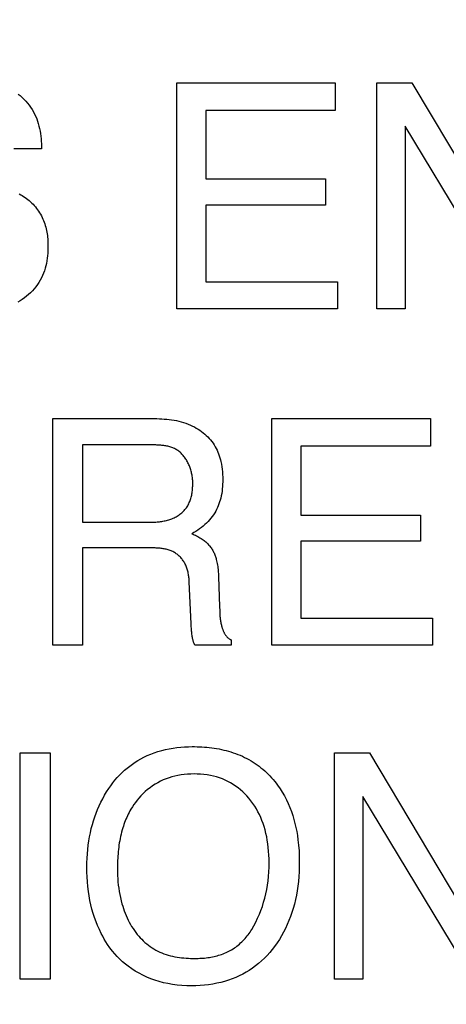
# Model space of a CAD drawing. Units: millimetres. Extents: x 0 to 1189, y 0 to 841.
# Drawn here: x 834 to 836, y 310 to 314 of the extents above; entities that cross this region are included whole.
import ezdxf

# ---------------------------------------------------------------- set-up
doc = ezdxf.new("R2010")
doc.units = ezdxf.units.MM
doc.header["$LTSCALE"] = 65.395
doc.layers.get('0').update_dxf_attribs({"linetype": 'CONTINUOUS'})
doc.layers.add('7_ALL_FEATURES', color=7, linetype='CONTINUOUS')
doc.layers.add('DEF_DRAFT_DIM', color=7, linetype='CONTINUOUS')
doc.styles.get("Standard").update_dxf_attribs({"font": 'txt', "width": 0.8})
doc.dimstyles.new('DIMSTYLE_1', dxfattribs={"dimtxt": 7, "dimasz": 3, "dimexe": 0.8, "dimexo": 0.2, "dimgap": 1.75, "dimtad": 1, "dimdec": 1, "dimlfac": 2, "dimdsep": 46, "dimtxsty": 'Standard', "dimblk": 'OPEN', "dimblk1": 'OPEN', "dimblk2": 'OPEN', "dimcen": 0.09, "dimazin": 2, "dimtp": 0.5, "dimtm": 0.5, "dimtfac": 1, "dimtdec": 1, "dimtofl": 0, "dimtmove": 0, "dimatfit": 3, "dimldrblk": 'OPEN', "dimfxl": 1, "dimtolj": 1, "dimarcsym": 0})
doc.dimstyles.new('DIMSTYLE_4', dxfattribs={"dimtxt": 7, "dimasz": 3, "dimexe": 0.8, "dimexo": 0.2, "dimgap": 1.75, "dimtad": 1, "dimdec": 1, "dimlfac": 2, "dimdsep": 46, "dimtxsty": 'Standard', "dimblk": 'OPEN', "dimblk1": 'OPEN', "dimblk2": 'OPEN', "dimcen": 0.09, "dimazin": 2, "dimtp": 0.3, "dimtm": 0.3, "dimtfac": 1, "dimtdec": 1, "dimtofl": 0, "dimtmove": 0, "dimatfit": 3, "dimldrblk": 'OPEN', "dimfxl": 1, "dimtolj": 1, "dimarcsym": 0})

# ---------------------------------------------------------------- blocks, each defined once
blk = doc.blocks.new('_OPEN')
at = {"color": 0, "linetype": 'ByBlock'}
for p, q in [((0, 0), (-1, 0.1167)), ((-1, -0.1167), (0, 0)), ((-1, 0), (0, 0))]:
    blk.add_line(p, q, dxfattribs=at)
blk = doc.blocks.new('*D21')
at = {"layer": 'DEF_DRAFT_DIM', "color": 22, "linetype": 'Continuous', "true_color": 0xe62e2e, "transparency": 16777216}
for p, q in [((892.3963, 344.0057), (739.9463, 344.0057)), ((740.7463, 344.0057), (740.7463, 317.0932)), ((740.7463, 290.1807), (740.7463, 317.0932)), ((838.279, 290.1807), (739.9463, 290.1807))]:
    blk.add_line(p, q, dxfattribs=at)
at = {"layer": 'DEF_DRAFT_DIM', "color": 22, "linetype": 'Continuous', "true_color": 0xe62e2e, "transparency": 16777216, "xscale": 3, "yscale": 3, "zscale": 3}
for p, rotation in [((740.7463, 344.0057), 90), ((740.7463, 290.1807), 270)]:
    blk.add_blockref('_OPEN', p, dxfattribs=dict(at, rotation=rotation))
blk = doc.blocks.new('*D22')
at = {"layer": 'DEF_DRAFT_DIM', "color": 22, "linetype": 'Continuous', "true_color": 0xe62e2e, "transparency": 16777216}
for p, q in [((834.1463, 363.6557), (834.1463, 410.4087)), ((760.2463, 409.6087), (797.1963, 409.6087)), ((834.1463, 409.6087), (797.1963, 409.6087))]:
    blk.add_line(p, q, dxfattribs=at)
at = {"layer": 'DEF_DRAFT_DIM', "color": 22, "linetype": 'Continuous', "true_color": 0xe62e2e, "transparency": 16777216, "xscale": 3, "yscale": 3, "zscale": 3, "rotation": 180}
blk.add_blockref('_OPEN', (760.2463, 409.6087), dxfattribs=at)
at = {"layer": 'DEF_DRAFT_DIM', "color": 22, "linetype": 'Continuous', "true_color": 0xe62e2e, "transparency": 16777216, "xscale": 3, "yscale": 3, "zscale": 3}
blk.add_blockref('_OPEN', (834.1463, 409.6087), dxfattribs=at)
blk = doc.blocks.new('*D23')
at = {"layer": 'DEF_DRAFT_DIM', "color": 22, "linetype": 'Continuous', "true_color": 0xe62e2e, "transparency": 16777216}
for p, q in [((877.9687, 326.2182), (877.9687, 397.8027)), ((827.9463, 362.2557), (878.7687, 362.2557)), ((877.9687, 362.2557), (877.9687, 326.2182)), ((877.9687, 290.1807), (877.9687, 326.2182)), ((814.2963, 290.1807), (878.7687, 290.1807))]:
    blk.add_line(p, q, dxfattribs=at)
at = {"layer": 'DEF_DRAFT_DIM', "color": 22, "linetype": 'Continuous', "true_color": 0xe62e2e, "transparency": 16777216, "xscale": 3, "yscale": 3, "zscale": 3}
for p, rotation in [((877.9687, 362.2557), 90), ((877.9687, 290.1807), 270)]:
    blk.add_blockref('_OPEN', p, dxfattribs=dict(at, rotation=rotation))

msp = doc.modelspace()

# ---------------------------------------------------------------- linework, layer by layer
at = {"layer": '7_ALL_FEATURES', "color": 7, "linetype": 'Continuous'}
for p, q in [((834.6616, 313.1333), (834.6616, 314.1655)), ((834.6616, 314.1655), (835.3837, 314.1655)), ((835.3837, 314.1655), (835.3837, 314.0391)), ((835.5735, 313.1333), (835.5735, 314.1655)), ((835.5735, 314.1655), (835.7325, 314.1655)), ((835.7325, 314.1655), (836.2283, 313.3318)), ((834.7931, 314.0391), (834.7931, 313.7261)), ((835.3837, 314.0391), (834.7931, 314.0391)), ((836.2057, 313.1333), (835.702, 313.9665)), ((835.702, 313.9665), (835.702, 313.1333)), ((834.0441, 313.863), (833.918, 313.863)), ((834.7931, 313.7261), (835.3386, 313.7261)), ((835.3386, 313.7261), (835.3386, 313.6062)), ((834.7931, 313.6062), (834.7931, 313.2562)), ((835.3386, 313.6062), (834.7931, 313.6062)), ((834.7931, 313.2562), (835.3934, 313.2562)), ((835.3934, 313.2562), (835.3934, 313.1333)), ((835.3934, 313.1333), (834.6616, 313.1333)), ((835.702, 313.1333), (835.5735, 313.1333)), ((834.0959, 311.5987), (834.0959, 312.6326)), ((834.0959, 312.6326), (834.5485, 312.6326)), ((835.095, 311.5987), (835.095, 312.6326)), ((835.095, 312.6326), (835.8173, 312.6326)), ((835.8173, 312.6326), (835.8173, 312.5062)), ((834.2312, 312.5122), (834.2312, 312.1592)), ((835.2263, 312.5062), (835.2263, 312.1923)), ((835.8173, 312.5062), (835.2263, 312.5062)), ((835.2263, 312.1923), (835.7725, 312.1923)), ((835.7725, 312.1923), (835.7725, 312.0724)), ((834.2312, 312.1592), (834.534, 312.1592)), ((834.2312, 312.0423), (834.2312, 311.5987)), ((834.5382, 312.0423), (834.2312, 312.0423)), ((835.2263, 312.0724), (835.2263, 311.7221)), ((835.7725, 312.0724), (835.2263, 312.0724)), ((834.8513, 311.9117), (834.8558, 311.7736)), ((834.7264, 311.6958), (834.7178, 311.8878)), ((834.8558, 311.7736), (834.8565, 311.756)), ((834.8565, 311.756), (834.8569, 311.7472)), ((834.7269, 311.6862), (834.7264, 311.6958)), ((835.2263, 311.7221), (835.8273, 311.7221)), ((835.8273, 311.7221), (835.8273, 311.5987)), ((834.2312, 311.5987), (834.0959, 311.5987)), ((834.9088, 311.5987), (834.7433, 311.5987)), ((834.9088, 311.6227), (834.9088, 311.5987)), ((835.8273, 311.5987), (835.095, 311.5987)), ((833.9475, 310.0743), (833.9475, 311.1068)), ((833.9475, 311.1068), (834.0835, 311.1068)), ((834.0835, 311.1068), (834.0835, 310.0743)), ((835.3803, 310.0743), (835.3803, 311.1068)), ((835.3803, 311.1068), (835.5398, 311.1068)), ((835.5398, 311.1068), (836.0355, 310.2727)), ((836.0124, 310.0743), (835.5091, 310.9078)), ((835.5091, 310.9078), (835.5091, 310.0743)), ((834.0835, 310.0743), (833.9475, 310.0743)), ((835.5091, 310.0743), (835.3803, 310.0743))]:
    msp.add_line(p, q, dxfattribs=at)
for points in [[(833.9376, 314.1138), (833.9468, 314.1064), (833.9557, 314.0985), (833.9642, 314.0901), (833.9724, 314.0815), (833.9802, 314.0724), (833.9876, 314.063), (833.9945, 314.0533), (834.001, 314.0433), (834.007, 314.033), (834.0126, 314.0225), (834.0176, 314.0117), (834.0221, 314.0009), (834.026, 313.99), (834.0296, 313.9788), (834.0326, 313.9675), (834.0353, 313.9561), (834.0375, 313.9446), (834.0394, 313.9331), (834.0409, 313.9214), (834.0421, 313.9097), (834.043, 313.898), (834.0436, 313.8863), (834.044, 313.8747), (834.0441, 313.863)], [(833.9423, 313.6579), (833.9492, 313.6541), (833.956, 313.6501), (833.9626, 313.6459), (833.9691, 313.6416), (833.9755, 313.637), (833.9817, 313.6322), (833.988, 313.6271), (833.994, 313.6217), (833.9999, 313.6161), (834.0056, 313.6104), (834.0111, 313.6044), (834.0164, 313.5982), (834.0215, 313.5919), (834.0263, 313.5854), (834.031, 313.5788), (834.0354, 313.572), (834.0396, 313.565), (834.0435, 313.5579), (834.0472, 313.5507), (834.0506, 313.5434), (834.0536, 313.5362), (834.0564, 313.529), (834.059, 313.5216), (834.0613, 313.5142), (834.0634, 313.5068), (834.0653, 313.4992), (834.067, 313.4916), (834.0685, 313.484), (834.0697, 313.4763), (834.0708, 313.4686), (834.0717, 313.4609), (834.0725, 313.4532), (834.073, 313.4454), (834.0734, 313.4377), (834.0736, 313.4299), (834.0737, 313.4222)], [(834.0737, 313.4222), (834.0736, 313.4106), (834.0732, 313.399), (834.0725, 313.3873), (834.0715, 313.3757), (834.0701, 313.364), (834.0684, 313.3525), (834.0663, 313.341), (834.0638, 313.3296), (834.0608, 313.3183), (834.0574, 313.3071), (834.0535, 313.2962), (834.0492, 313.2854), (834.0443, 313.2749), (834.0386, 313.2643), (834.0324, 313.2539), (834.0257, 313.2438), (834.0184, 313.2341), (834.0108, 313.2247), (834.0026, 313.2157), (833.9941, 313.207), (833.9852, 313.1988), (833.9759, 313.1909), (833.9663, 313.1835), (833.9564, 313.1766), (833.9467, 313.1703), (833.9367, 313.1645)], [(834.5485, 312.6326), (834.5595, 312.6325), (834.5707, 312.6323), (834.5818, 312.6319), (834.593, 312.6314), (834.6041, 312.6306), (834.6153, 312.6296), (834.6264, 312.6284), (834.6375, 312.6269), (834.6486, 312.6251), (834.6595, 312.6231), (834.6704, 312.6207), (834.6812, 312.6179), (834.6919, 312.6148), (834.7025, 312.6114), (834.7129, 312.6075), (834.7232, 312.6032), (834.7333, 312.5985), (834.7417, 312.5942), (834.7499, 312.5895), (834.758, 312.5846), (834.7659, 312.5793), (834.7736, 312.5738), (834.7811, 312.568), (834.7884, 312.5619), (834.7954, 312.5555), (834.8022, 312.5489), (834.8086, 312.542), (834.8148, 312.5349), (834.8207, 312.5275), (834.8263, 312.5199), (834.8315, 312.5121), (834.8363, 312.5041), (834.8406, 312.4961), (834.8447, 312.4879), (834.8483, 312.4795), (834.8517, 312.471), (834.8547, 312.4624), (834.8574, 312.4537), (834.8599, 312.4449), (834.862, 312.436), (834.8644, 312.4244), (834.8664, 312.4128), (834.8679, 312.4011), (834.8691, 312.3893), (834.8699, 312.3775), (834.8704, 312.3657), (834.8706, 312.3539), (834.8705, 312.3432), (834.8701, 312.3326), (834.8695, 312.322), (834.8685, 312.3114), (834.8673, 312.3009), (834.8657, 312.2904), (834.8637, 312.2799), (834.8613, 312.2696), (834.859, 312.2607), (834.8563, 312.252), (834.8534, 312.2433), (834.8501, 312.2348), (834.8466, 312.2264), (834.8427, 312.2181), (834.8384, 312.21), (834.8339, 312.2021), (834.8285, 312.1937), (834.8228, 312.1856), (834.8167, 312.1777), (834.8103, 312.17), (834.8036, 312.1626), (834.7966, 312.1555), (834.7893, 312.1487), (834.7815, 312.1418), (834.7734, 312.1353), (834.7651, 312.1291), (834.7566, 312.1232), (834.7479, 312.1176), (834.7391, 312.1122), (834.73, 312.1072)], [(834.7338, 312.3403), (834.7337, 312.345), (834.7335, 312.3497), (834.7332, 312.3545), (834.7328, 312.3594), (834.7322, 312.3642), (834.7315, 312.369), (834.7307, 312.3739), (834.7298, 312.3788), (834.7288, 312.3836), (834.7276, 312.3885), (834.7263, 312.3933), (834.7249, 312.3982), (834.7234, 312.4029), (834.7218, 312.4077), (834.72, 312.4124), (834.7182, 312.4171), (834.7162, 312.4217), (834.7141, 312.4263), (834.7119, 312.4308), (834.7096, 312.4352), (834.7072, 312.4395), (834.7046, 312.4438), (834.702, 312.448), (834.6993, 312.4521), (834.6964, 312.4561), (834.6935, 312.4599), (834.6904, 312.4637), (834.6873, 312.4673), (834.684, 312.4708), (834.6806, 312.4742), (834.6772, 312.4774), (834.6736, 312.4805), (834.6699, 312.4835), (834.6662, 312.4863), (834.6623, 312.4889), (834.6583, 312.4913), (834.6544, 312.4936), (834.6504, 312.4956), (834.6463, 312.4975), (834.6422, 312.4993), (834.6379, 312.5009), (834.6336, 312.5024), (834.6293, 312.5037), (834.6249, 312.5049), (834.6204, 312.506), (834.6159, 312.507), (834.6113, 312.5079), (834.6068, 312.5087), (834.6022, 312.5093), (834.5975, 312.5099), (834.5929, 312.5104), (834.5883, 312.5109), (834.5836, 312.5112), (834.5789, 312.5115), (834.5743, 312.5117), (834.5696, 312.5119), (834.565, 312.5121), (834.5604, 312.5121), (834.5558, 312.5122), (834.2312, 312.5122)], [(834.534, 312.1592), (834.5392, 312.1593), (834.5445, 312.1594), (834.5498, 312.1595), (834.5551, 312.1597), (834.5604, 312.16), (834.5658, 312.1604), (834.5712, 312.1608), (834.5765, 312.1614), (834.5819, 312.162), (834.5872, 312.1627), (834.5926, 312.1635), (834.5979, 312.1644), (834.6032, 312.1654), (834.6084, 312.1665), (834.6137, 312.1677), (834.6189, 312.1691), (834.624, 312.1705), (834.6291, 312.1721), (834.6341, 312.1738), (834.639, 312.1757), (834.6439, 312.1776), (834.6487, 312.1798), (834.6534, 312.182), (834.6581, 312.1844), (834.6626, 312.187), (834.6671, 312.1897), (834.6714, 312.1926), (834.6756, 312.1956), (834.6797, 312.1989), (834.6837, 312.2023), (834.6876, 312.2058), (834.6913, 312.2096), (834.695, 312.2135), (834.6984, 312.2175), (834.7017, 312.2216), (834.7049, 312.2259), (834.7079, 312.2303), (834.7107, 312.2348), (834.7134, 312.2394), (834.7158, 312.2441), (834.7181, 312.2489), (834.7203, 312.2537), (834.7221, 312.2586), (834.7239, 312.2635), (834.7254, 312.2684), (834.7268, 312.2734), (834.728, 312.2784), (834.7291, 312.2835), (834.73, 312.2886), (834.7309, 312.2937), (834.7316, 312.2988), (834.7322, 312.304), (834.7326, 312.3092), (834.733, 312.3144), (834.7333, 312.3196), (834.7335, 312.3248), (834.7337, 312.3299), (834.7338, 312.3351), (834.7338, 312.3403)], [(834.73, 312.1072), (834.7354, 312.1049), (834.7408, 312.1024), (834.7461, 312.0999), (834.7514, 312.0972), (834.7566, 312.0944), (834.7618, 312.0915), (834.7668, 312.0885), (834.7718, 312.0853), (834.7767, 312.082), (834.7816, 312.0786), (834.7853, 312.0757), (834.789, 312.0728), (834.7927, 312.0698), (834.7962, 312.0667), (834.7997, 312.0635), (834.803, 312.0602), (834.8063, 312.0568), (834.8094, 312.0533), (834.8124, 312.0498), (834.8153, 312.0461), (834.818, 312.0423), (834.8205, 312.0386), (834.8228, 312.0349), (834.825, 312.031), (834.8271, 312.0271), (834.8291, 312.0231), (834.8309, 312.0191), (834.8327, 312.015), (834.8343, 312.0109), (834.8358, 312.0067), (834.8373, 312.0025), (834.8386, 311.9982), (834.8399, 311.994), (834.841, 311.9897), (834.8426, 311.9833), (834.8441, 311.9768), (834.8453, 311.9704), (834.8464, 311.9639), (834.8474, 311.9574), (834.8483, 311.9509), (834.849, 311.9444), (834.8496, 311.9379), (834.8501, 311.9313), (834.8506, 311.9248), (834.851, 311.9183), (834.8513, 311.9117)], [(834.7178, 311.8878), (834.7175, 311.8926), (834.7171, 311.8974), (834.7167, 311.9023), (834.7162, 311.9071), (834.7156, 311.912), (834.7149, 311.9168), (834.7141, 311.9216), (834.7133, 311.9265), (834.7123, 311.9312), (834.7112, 311.936), (834.71, 311.9407), (834.7086, 311.9454), (834.7071, 311.95), (834.7055, 311.9546), (834.7038, 311.9591), (834.7018, 311.9636), (834.6997, 311.9679), (834.6975, 311.9723), (834.6952, 311.9762), (834.6929, 311.9801), (834.6903, 311.9838), (834.6877, 311.9875), (834.6849, 311.9911), (834.6819, 311.9947), (834.6789, 311.9981), (834.6758, 312.0014), (834.6725, 312.0045), (834.6691, 312.0076), (834.6657, 312.0106), (834.6621, 312.0134), (834.6584, 312.016), (834.6547, 312.0186), (834.6509, 312.0209), (834.647, 312.0232), (834.6429, 312.0253), (834.6388, 312.0272), (834.6346, 312.029), (834.6303, 312.0307), (834.626, 312.0322), (834.6216, 312.0336), (834.6172, 312.0348), (834.6127, 312.0359), (834.6082, 312.0369), (834.6037, 312.0378), (834.5991, 312.0386), (834.5945, 312.0393), (834.5898, 312.0399), (834.5852, 312.0404), (834.5805, 312.0408), (834.5758, 312.0412), (834.5711, 312.0415), (834.5664, 312.0417), (834.5617, 312.0419), (834.557, 312.042), (834.5523, 312.0421), (834.5476, 312.0422), (834.5382, 312.0423)], [(834.8569, 311.7472), (834.8571, 311.7429), (834.8574, 311.7385), (834.8577, 311.7341), (834.858, 311.7298), (834.8584, 311.7254), (834.8589, 311.721), (834.8594, 311.7166), (834.86, 311.7122), (834.8606, 311.7078), (834.8614, 311.7034), (834.8622, 311.699), (834.8632, 311.6945), (834.8642, 311.69), (834.8654, 311.6855), (834.8661, 311.683), (834.8668, 311.6805), (834.8676, 311.678), (834.8684, 311.6755), (834.8693, 311.673), (834.8702, 311.6705), (834.8711, 311.668), (834.8721, 311.6655), (834.8731, 311.6631), (834.8742, 311.6607), (834.8753, 311.6583), (834.8765, 311.6559), (834.8777, 311.6536), (834.8789, 311.6514), (834.8802, 311.6491), (834.8816, 311.6469), (834.883, 311.6448), (834.8845, 311.6428), (834.886, 311.6407), (834.8876, 311.6388), (834.8892, 311.6369), (834.8909, 311.6351), (834.8926, 311.6334), (834.8944, 311.6317), (834.8963, 311.6302), (834.8982, 311.6287), (834.9002, 311.6273), (834.9023, 311.626), (834.9044, 311.6248), (834.9066, 311.6237), (834.9088, 311.6227)], [(834.7433, 311.5987), (834.7422, 311.6009), (834.7411, 311.6031), (834.7401, 311.6053), (834.7392, 311.6075), (834.7384, 311.6098), (834.7376, 311.6121), (834.7368, 311.6144), (834.7362, 311.6168), (834.7355, 311.6191), (834.7349, 311.6215), (834.7343, 311.6239), (834.7338, 311.6263), (834.7333, 311.6287), (834.7329, 311.6311), (834.7324, 311.6335), (834.7316, 311.6383), (834.7309, 311.6431), (834.7302, 311.6479), (834.7296, 311.6526), (834.7291, 311.6574), (834.7286, 311.6622), (834.7282, 311.667), (834.7278, 311.6718), (834.7275, 311.6766), (834.7272, 311.6814), (834.7269, 311.6862)], [(834.3452, 310.2328), (834.3374, 310.2449), (834.3301, 310.2573), (834.3231, 310.2699), (834.3164, 310.2827), (834.3079, 310.3003), (834.3, 310.3183), (834.2927, 310.3364), (834.286, 310.3549), (834.28, 310.3735), (834.2743, 310.3933), (834.2693, 310.4134), (834.265, 310.4336), (834.2613, 310.4539), (834.2582, 310.4743), (834.2555, 310.4964), (834.2535, 310.5185), (834.252, 310.5407), (834.2512, 310.5629), (834.251, 310.5852), (834.2512, 310.6054), (834.2519, 310.6257), (834.2532, 310.6459), (834.2549, 310.6661), (834.2572, 310.6862), (834.2599, 310.7051), (834.2631, 310.7239), (834.2669, 310.7426), (834.2711, 310.7612), (834.276, 310.7796), (834.2812, 310.7972), (834.2869, 310.8146), (834.2931, 310.8317), (834.2999, 310.8487), (834.3072, 310.8655), (834.3149, 310.8818), (834.3231, 310.8978), (834.3318, 310.9135), (834.3411, 310.9289), (834.3509, 310.944), (834.3599, 310.9569), (834.3693, 310.9696), (834.3792, 310.9819), (834.3895, 310.9939), (834.4002, 311.0055), (834.4113, 311.0167), (834.4228, 311.0274), (834.4343, 311.0374), (834.4461, 311.0469), (834.4583, 311.0559), (834.4708, 311.0645), (834.4836, 311.0726), (834.4967, 311.0802), (834.5102, 311.0873), (834.526, 311.0948), (834.5421, 311.1016), (834.5585, 311.1077), (834.5752, 311.1132), (834.5921, 311.118), (834.6092, 311.1222), (834.6264, 311.1258), (834.6438, 311.1288), (834.6613, 311.1312), (834.6788, 311.133), (834.6963, 311.1343), (834.7138, 311.1351), (834.7312, 311.1354)], [(834.7312, 311.1354), (834.7423, 311.1353), (834.7535, 311.135), (834.7647, 311.1346), (834.7758, 311.1341), (834.787, 311.1333), (834.7982, 311.1323), (834.8093, 311.1312), (834.8205, 311.1299), (834.8316, 311.1283), (834.8427, 311.1265), (834.8537, 311.1246), (834.8647, 311.1223), (834.8756, 311.1199), (834.8865, 311.1172), (834.8973, 311.1143), (834.9081, 311.1111), (834.9187, 311.1076), (834.9293, 311.1039), (834.9397, 311.1), (834.9501, 311.0957), (834.9603, 311.0911), (834.9703, 311.0864), (834.9801, 311.0813), (834.9899, 311.076), (834.9994, 311.0705), (835.0089, 311.0646), (835.0181, 311.0585), (835.0273, 311.0522), (835.0362, 311.0456), (835.0449, 311.0388), (835.0535, 311.0318), (835.0619, 311.0245), (835.0701, 311.0171), (835.078, 311.0094), (835.0858, 311.0015), (835.0933, 310.9934), (835.1005, 310.9852), (835.1076, 310.9767), (835.1143, 310.9681), (835.1209, 310.9593)], [(835.0027, 310.301), (835.0123, 310.3177), (835.0213, 310.3349), (835.0297, 310.3523), (835.0375, 310.3701), (835.0446, 310.3882), (835.0511, 310.4065), (835.057, 310.425), (835.0622, 310.4436), (835.0669, 310.4631), (835.0709, 310.4827), (835.0743, 310.5024), (835.077, 310.5223), (835.0792, 310.543), (835.0807, 310.5639), (835.0816, 310.5848), (835.0819, 310.6057), (835.0817, 310.6231), (835.0811, 310.6405), (835.0799, 310.6578), (835.0783, 310.6751), (835.0762, 310.6924), (835.0738, 310.7082), (835.0709, 310.7239), (835.0675, 310.7395), (835.0636, 310.755), (835.0591, 310.7703), (835.0544, 310.7843), (835.0493, 310.7981), (835.0437, 310.8118), (835.0375, 310.8252), (835.0309, 310.8384), (835.0237, 310.8513), (835.0161, 310.8639), (835.0079, 310.8762), (834.9992, 310.8882), (834.9899, 310.8997), (834.9809, 310.9101), (834.9714, 310.9201), (834.9614, 310.9296), (834.9511, 310.9388), (834.9404, 310.9474), (834.9293, 310.9556), (834.9179, 310.9632), (834.9061, 310.9703), (834.894, 310.9769), (834.8817, 310.9828), (834.8687, 310.9882), (834.8555, 310.993), (834.8421, 310.9971), (834.8285, 311.0007), (834.8148, 311.0037), (834.7999, 311.0063), (834.7849, 311.0082), (834.7698, 311.0096), (834.7546, 311.0104), (834.7395, 311.0106), (834.7247, 311.0104), (834.71, 311.0096), (834.6952, 311.0082), (834.6806, 311.0063), (834.6661, 311.0037), (834.6525, 311.0008), (834.639, 310.9972), (834.6257, 310.9931), (834.6126, 310.9884), (834.5996, 310.9831), (834.587, 310.9772), (834.5746, 310.9707), (834.5624, 310.9637), (834.5506, 310.9561), (834.5392, 310.948), (834.5281, 310.9394), (834.5174, 310.9304), (834.5071, 310.9209), (834.4972, 310.9109), (834.4878, 310.9006), (834.4798, 310.891), (834.4723, 310.8811), (834.4651, 310.871), (834.4583, 310.8606), (834.4518, 310.85)], [(835.1209, 310.9593), (835.1318, 310.9435), (835.142, 310.9272), (835.1516, 310.9104), (835.1606, 310.8933), (835.1688, 310.8758), (835.1764, 310.858), (835.1833, 310.8399), (835.1896, 310.8216), (835.1952, 310.8031), (835.2, 310.7848), (835.2042, 310.7664), (835.2079, 310.7479), (835.211, 310.7294), (835.2136, 310.7107), (835.2164, 310.6853), (835.2183, 310.6598), (835.2194, 310.6342), (835.2197, 310.6086), (835.2195, 310.5864), (835.2187, 310.5642), (835.2173, 310.5421), (835.2153, 310.52), (835.2127, 310.498), (835.2097, 310.4776), (835.2061, 310.4573), (835.2019, 310.437), (835.1971, 310.417), (835.1917, 310.3971), (835.1858, 310.3784), (835.1794, 310.3598), (835.1724, 310.3415), (835.1648, 310.3235), (835.1565, 310.3057), (835.1479, 310.2886), (835.1386, 310.2719), (835.1288, 310.2555), (835.1183, 310.2394), (835.1072, 310.2238), (835.0963, 310.2095), (835.0848, 310.1957), (835.0729, 310.1823), (835.0603, 310.1694), (835.0473, 310.1571), (835.0338, 310.1453), (835.0202, 310.1344), (835.0062, 310.1241), (834.9917, 310.1144), (834.9769, 310.1053), (834.9617, 310.0968), (834.9461, 310.089), (834.9298, 310.0817), (834.9131, 310.0751), (834.8962, 310.0691), (834.8791, 310.0638), (834.8618, 310.0592), (834.8443, 310.0552), (834.8252, 310.0517), (834.8059, 310.0488), (834.7866, 310.0466), (834.7672, 310.0451), (834.7478, 310.0442), (834.7283, 310.044), (834.7065, 310.0443), (834.6847, 310.0455), (834.663, 310.0474), (834.6413, 310.0502), (834.6198, 310.0538), (834.6001, 310.0581), (834.5806, 310.0631), (834.5613, 310.069), (834.5423, 310.0758), (834.5237, 310.0834), (834.506, 310.0917), (834.4887, 310.1008), (834.4719, 310.1107), (834.4555, 310.1214), (834.4397, 310.1328), (834.4265, 310.143), (834.4138, 310.1538), (834.4015, 310.1651), (834.3898, 310.1768), (834.3785, 310.189), (834.3678, 310.2017), (834.3561, 310.217), (834.3452, 310.2328)], [(834.4518, 310.85), (834.4476, 310.8427), (834.4436, 310.8352), (834.4397, 310.8276), (834.4361, 310.82), (834.4325, 310.8123), (834.4292, 310.8045), (834.4259, 310.7966), (834.4229, 310.7887), (834.42, 310.7807), (834.4173, 310.7726), (834.4147, 310.7645), (834.4118, 310.7549), (834.4092, 310.7452), (834.4068, 310.7355), (834.4045, 310.7257), (834.4025, 310.7159), (834.4006, 310.706), (834.3989, 310.6961), (834.3974, 310.6861), (834.396, 310.6762), (834.3948, 310.6662), (834.3938, 310.6562), (834.3929, 310.6462), (834.3921, 310.6361), (834.3915, 310.6261), (834.391, 310.616), (834.3906, 310.606), (834.3904, 310.5959), (834.3902, 310.5859), (834.3901, 310.5759)], [(834.3901, 310.5759), (834.3903, 310.5614), (834.3908, 310.5469), (834.3916, 310.5324), (834.3927, 310.5179), (834.3942, 310.5035), (834.3961, 310.4891), (834.3983, 310.4747), (834.4009, 310.4604), (834.4039, 310.4462), (834.4073, 310.432), (834.411, 310.4179), (834.4142, 310.4071), (834.4177, 310.3963), (834.4214, 310.3857), (834.4253, 310.3751), (834.4296, 310.3646), (834.4341, 310.3543), (834.4389, 310.3441), (834.4441, 310.334), (834.4495, 310.3241), (834.4552, 310.3144), (834.4613, 310.3049), (834.4677, 310.2956), (834.4744, 310.2865), (834.4807, 310.2786), (834.4872, 310.2708), (834.494, 310.2633), (834.5011, 310.256), (834.5084, 310.2489), (834.5159, 310.2421), (834.5237, 310.2355), (834.5317, 310.2292), (834.5398, 310.2232), (834.5482, 310.2175), (834.5568, 310.2121), (834.5655, 310.2071), (834.5744, 310.2024), (834.5835, 310.198), (834.5929, 310.1939), (834.6025, 310.1902), (834.6122, 310.1868), (834.6221, 310.1838), (834.632, 310.1811), (834.6421, 310.1787), (834.6522, 310.1766), (834.6624, 310.1748), (834.6726, 310.1732), (834.6829, 310.1719), (834.6932, 310.1709), (834.7036, 310.17), (834.7139, 310.1694), (834.7242, 310.169), (834.7346, 310.1687), (834.7448, 310.1687)], [(834.7448, 310.1687), (834.752, 310.1687), (834.7592, 310.1689), (834.7664, 310.1692), (834.7736, 310.1696), (834.7808, 310.1701), (834.788, 310.1707), (834.7952, 310.1715), (834.8023, 310.1724), (834.8095, 310.1734), (834.8167, 310.1746), (834.8238, 310.176), (834.8308, 310.1775), (834.8379, 310.1791), (834.8449, 310.1809), (834.8518, 310.1829), (834.8587, 310.185), (834.8655, 310.1873), (834.8723, 310.1898), (834.879, 310.1925), (834.8856, 310.1953), (834.8921, 310.1984), (834.8986, 310.2016), (834.9049, 310.2051), (834.9112, 310.2087), (834.9174, 310.2126), (834.9235, 310.2166), (834.9295, 310.2208), (834.9353, 310.2252), (834.941, 310.2297), (834.9466, 310.2344), (834.9521, 310.2393), (834.9575, 310.2443), (834.9627, 310.2494), (834.9677, 310.2547), (834.9727, 310.2601), (834.9774, 310.2656), (834.982, 310.2712), (834.9865, 310.277), (834.9908, 310.2828), (834.9949, 310.2888), (834.9989, 310.2948), (835.0027, 310.301)]]:
    msp.add_lwpolyline(points, dxfattribs=at)

# ---------------------------------------------------------------- dimensions: what is measured, and where the dimension line sits
at = {"layer": 'DEF_DRAFT_DIM', "color": 22, "linetype": 'Continuous', "true_color": 0xe62e2e}
dim = msp.add_linear_dim(base=(834.1463, 409.6087), p1=(760.2463, 293.6807), p2=(834.1463, 363.4557), dimstyle='DIMSTYLE_1', dxfattribs=at)
dim.commit()
dim.dimension.update_dxf_attribs({"geometry": '*D22', "text_midpoint": (792.3144, 409.6087), "dimtype": 160})
for base, p1, p2, angle, dimstyle, picture, middle in [((877.9686764126, 290.1806782912), (827.7463256068, 362.2556782912), (814.0963256068, 290.1806782912), 270, 'DIMSTYLE_1', '*D23', (877.9686764126, 369.802684615)), ((740.7463256068, 344.0056782912), (838.4790343964, 290.1806782912), (892.5963256068, 344.0056782912), 90, 'DIMSTYLE_4', '*D21', (740.7463256068, 303.0931782912))]:
    dim = msp.add_linear_dim(base=base, p1=p1, p2=p2, angle=angle, dimstyle=dimstyle, dxfattribs=at)
    dim.commit()
    dim.dimension.update_dxf_attribs({"geometry": picture, "text_midpoint": middle, "dimtype": 160})

doc.saveas('drawing.dxf')
